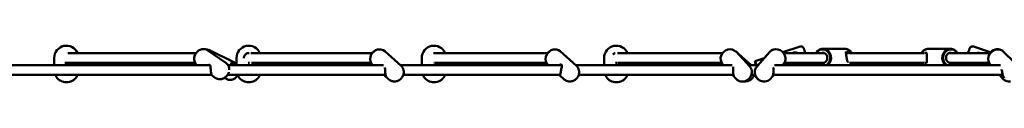
# Model space of a CAD drawing. Units: millimetres. Extents: x -378 to 12357, y 349 to 7966.
# Drawn here: x 5484 to 7096, y 4181 to 4241 of the extents above; entities that cross this region are included whole.
import ezdxf

# ---------------------------------------------------------------- set-up
doc = ezdxf.new("R2010")
doc.units = ezdxf.units.MM
doc.header["$LTSCALE"] = 20
doc.layers.add('Viditelná (ISO)', color=7, linetype='Continuous', lineweight=50)

# ---------------------------------------------------------------- blocks, each defined once
blk = doc.blocks.new('VVZ-OP3-07')
at = {"layer": 'Viditelná (ISO)'}
for p, q in [((4651.3, -2236.8), (4441.3, -2236.8)), ((4699.7, -2252.8), (4670.5, -2232.5)), ((4715.2, -2252.9), (4671.9, -2231.6)), ((4740.8, -2236.8), (4939.8, -2236.8)), ((4986.9, -2257.8), (4960.1, -2233.9)), ((5227, -2236.8), (5040.2, -2236.8)), ((5274.1, -2257.8), (5247.4, -2233.9)), ((5513.2, -2236.8), (5341.2, -2236.8)), ((5560.2, -2256.8), (5534.6, -2233.9)), ((5557.6, -2258.9), (5535.3, -2234.6)), ((5574.1, -2253.6), (5590.4, -2234.9)), ((5581.1, -2245.5), (5590.4, -2234.9)), ((5640, -2226.3), (5611.7, -2235.6)), ((5612.8, -2236.8), (5679.6, -2236.8)), ((5677.6, -2229.8), (5677.6, -2229.8)), ((5713.1, -2229.8), (5677.6, -2229.8)), ((5719.6, -2236.8), (5715.3, -2236.8)), ((5842.7, -2236.8), (5721.1, -2236.8)), ((5850.7, -2229.8), (5850.7, -2229.8)), ((5850.7, -2229.8), (5886.2, -2229.8)), ((5951.9, -2236.8), (5884.1, -2236.8)), ((5923.8, -2226.3), (5952.8, -2235.8)), ((5991.4, -2252.1), (5972.8, -2234.3)), ((4281.9, -2256.8), (4673.9, -2256.8)), ((4419, -2254.8), (4419, -2244.8)), ((4649.6, -2252.8), (4436.4, -2252.8)), ((4459, -2254.8), (4459, -2252.8)), ((4703.5, -2256.8), (4958, -2256.8)), ((4717.5, -2254.8), (4717.5, -2244.8)), ((4735.9, -2252.8), (4735.9, -2252.8)), ((4736.3, -2252.8), (4738.9, -2252.8)), ((4739.1, -2252.8), (4739.1, -2252.8)), ((4742.2, -2252.8), (4937.5, -2252.8)), ((4757.5, -2254.8), (4757.5, -2252.8)), ((4940.7, -2256.8), (4940.1, -2256.3)), ((4940.7, -2256.8), (4940.2, -2256.3)), ((4985.8, -2256.8), (5249.9, -2256.8)), ((5020.8, -2254.8), (5020.8, -2244.8)), ((5034.1, -2252.8), (5034.1, -2252.8)), ((5040.9, -2252.8), (5040.7, -2252.8)), ((5224.7, -2252.8), (5042, -2252.8)), ((5060.8, -2254.8), (5060.8, -2252.8)), ((5227.9, -2256.8), (5227.4, -2256.3)), ((5227.9, -2256.8), (5227.4, -2256.3)), ((5273, -2256.8), (5528.8, -2256.8)), ((5319.3, -2254.8), (5319.3, -2244.8)), ((5332.3, -2252.8), (5332.3, -2252.8)), ((5337.3, -2252.8), (5337.3, -2252.8)), ((5341.3, -2252.8), (5337.7, -2252.8)), ((5341.4, -2252.8), (5341.4, -2252.8)), ((5511.6, -2252.8), (5342.5, -2252.8)), ((5359.3, -2254.8), (5359.3, -2252.8)), ((5514.9, -2256.8), (5513.2, -2254.9)), ((5555.6, -2256.8), (5556.7, -2256.8)), ((5556.7, -2256.8), (5571.3, -2256.8)), ((5566.1, -2251.5), (5566.8, -2250.2)), ((5581.1, -2245.5), (5566.8, -2250.2)), ((5569.2, -2259.2), (5571.8, -2256.3)), ((5598.5, -2256.8), (5968.3, -2256.8)), ((5611.1, -2256.8), (5613, -2254.7)), ((5614.4, -2252.8), (5679.6, -2252.8)), ((5649.3, -2254.9), (5643.4, -2256.8)), ((5842.7, -2252.8), (5721.1, -2252.8)), ((5949.7, -2252.8), (5884.1, -2252.8)), ((5914.5, -2254.9), (5920.4, -2256.8)), ((5952.9, -2256.8), (5952, -2255.9)), ((4281.9, -2272.8), (4676.3, -2272.8)), ((4682.6, -2277.4), (4676, -2272.8)), ((4702.7, -2272.8), (4961.5, -2272.8)), ((4966.9, -2280.2), (4958.6, -2272.8)), ((4966.9, -2280.2), (4958.6, -2272.8)), ((4990.4, -2272.8), (5246.7, -2272.8)), ((5254.1, -2280.2), (5245.8, -2272.8)), ((5254.1, -2280.2), (5245.9, -2272.8)), ((5277.6, -2272.8), (5531.2, -2272.8)), ((5535.5, -2279.2), (5529.6, -2272.8)), ((5560.3, -2272.8), (5566.7, -2272.8)), ((5595.8, -2272.8), (5972, -2272.8)), ((5596.7, -2273.3), (5597.2, -2272.8)), ((5972, -2278.9), (5966.6, -2272.8)), ((5969.5, -2272.8), (5969.7, -2272.9)), ((5970.6, -2273.8), (5969.6, -2272.8)), ((4701.9, -2279.8), (4697.5, -2277.7)), ((5591.8, -2278.9), (5594.3, -2276)), ((5594.5, -2275.8), (5595.9, -2274.2))]:
    blk.add_line(p, q, dxfattribs=at)
for centre, start, end in [((4439, -2244.8), 23.6476, 179.9999), ((4737.5, -2244.8), 23.5809, 180), ((5040.8, -2244.8), 23.5782, 180), ((5339.3, -2244.8), 23.5849, 180), ((4439, -2264.8), 213.749, 326.251), ((4737.5, -2264.8), 213.749, 326.251), ((5040.8, -2264.8), 213.749, 326.251), ((5339.3, -2264.8), 213.749, 326.251)]:
    blk.add_arc(centre, 20, start, end, dxfattribs=at)
for centre, major_axis, ratio, start_param, end_param in [((4661.9, -2244.8), (8.6, 12.3), 0.886855, 0, 3.100966), ((4665.3, -2245.1), (6.6, 13.5), 0.779675, 5.697615, 6.738064), ((4664.7, -2244.8), (6.2, 12.6), 0.779675, 5.891651, 6.477436), ((4950.2, -2245.1), (10, 11.2), 0.885015, 0, 3.141593), ((4950.1, -2245.1), (10, 11.2), 0.885034, 0.668093, 1.617541), ((5237.4, -2245.1), (10, 11.2), 0.885015, 0, 3.141593), ((5237.3, -2245.1), (10, 11.2), 0.885034, 0.668136, 1.617541), ((5524.2, -2244.8), (11, 10.1), 0.903928, 0, 3.141593), ((5524.6, -2245.1), (10, 11.2), 0.885034, 6.14798, 6.29748), ((5601.7, -2244.8), (-11.3, 9.9), 0.908294, 5.478003, 6.325415), ((5601.7, -2244.8), (11.3, -9.9), 0.908309, 0, 3.141593), ((5677.6, -2244.8), (0, 15), 0.887353, 3.785094, 7.291445), ((5677.6, -2244.8), (0, 15), 0.887329, 0, 1.00826), ((5677.1, -2244.8), (0, 14), 0.887353, 3.682692, 7.245736), ((5677.1, -2244.8), (0, -8.5), 0.887353, 5.938484, 9.769479), ((5886.2, -2244.8), (0, 15), 0.887329, 5.274925, 8.781277), ((5886.7, -2244.8), (0, 14), 0.887329, 5.320635, 8.883678), ((5886.7, -2244.8), (0, 8.5), 0.887329, 5.938484, 9.769479), ((5962.4, -2245.1), (10.4, 10.8), 0.894211, 0, 3.141593), ((5962.1, -2244.8), (11.3, 9.9), 0.908309, 0.149921, 1.66909), ((5961.8, -2244.5), (-10.5, -9.2), 0.908309, 4.352708, 4.797621), ((4727.5, -2244.9), (2, 0), 0.009366, 6.283184, 6.283211), ((4731.1, -2244.8), (-9.24, 0), 0.866025, 1.51033, 1.51035), ((4950.1, -2245.1), (-10, -11.2), 0.885034, 5.950749, 6.325617), ((5237.3, -2245.1), (-10, -11.2), 0.885034, 5.950749, 6.32434), ((5556.7, -2264.8), (0, 8), 0.039187, 5.682438, 6.283185), ((5556.7, -2264.8), (0, -8), 0.039187, 2.540845, 3.141593), ((5570.5, -2264.8), (-4.3, 13.3), 0.000025, 0.043919, 0.925969), ((5570.5, -2264.8), (-4.3, 13.3), 0.000025, 5.3572, 6.283211), ((5571.4, -2264.5), (-4.7, 14.3), 0.000025, 5.281915, 6.283211), ((5570.5, -2264.8), (-2.64, 8.08), 0.000025, 6.141431, 6.424923), ((5677.6, -2244.8), (0, -15), 0.887329, 5.274925, 5.639684), ((5677.6, -2244.8), (0, 15), 0.887353, 2.133333, 2.498092), ((5677.1, -2244.8), (0, -14), 0.887353, 5.320635, 5.742086), ((5886.7, -2244.8), (0, 14), 0.887329, 3.682692, 4.104143), ((5886.2, -2244.8), (0, -15), 0.887329, 0.643501, 1.00826)]:
    blk.add_ellipse(centre, major_axis=major_axis, ratio=ratio, start_param=start_param, end_param=end_param, dxfattribs=at)
for points, knots in [([(4729.5, -2244.9), (4729.5, -2244.1), (4729.6, -2243.2), (4730.2, -2241.6), (4730.6, -2240.8), (4731.6, -2239.5), (4732.2, -2238.9), (4733.6, -2237.9), (4734.4, -2237.5), (4736, -2237), (4736.9, -2236.9), (4737.8, -2236.9), (4738, -2236.9), (4738.1, -2237)], [4.712389, 4.712389, 4.712389, 4.712389, 5.032397, 5.032397, 5.352403, 5.352403, 5.672405, 5.672405, 5.992403, 5.992403, 6.312396, 6.312396, 6.354957, 6.354957, 6.354957, 6.354957]), ([(5333.8, -2239.2), (5334.1, -2239), (5334.4, -2238.7), (5335.4, -2238), (5336.2, -2237.6), (5337.1, -2237.3), (5337.2, -2237.3), (5337.3, -2237.3)], [5.5182117, 5.5182117, 5.5182117, 5.5182117, 5.6724295, 5.6724295, 5.9924228, 5.9924228, 6.0249282, 6.0249282, 6.0249282, 6.0249282]), ([(5629, -2236.2), (5630, -2235.9), (5631.2, -2235.7), (5633.4, -2235.9), (5634.5, -2236.2), (5635.5, -2236.7), (5635.6, -2236.7), (5635.7, -2236.8)], [-5.2637704, -5.2637704, -5.2637704, -5.2637704, -4.9339783, -4.9339783, -4.6041861, -4.6041861, -4.5709071, -4.5709071, -4.5709071, -4.5709071]), ([(5640, -2226.3), (5640.5, -2226.2), (5641, -2226.1), (5642.1, -2226.1), (5642.6, -2226.2), (5643.6, -2226.5), (5644.1, -2226.8), (5645, -2227.4), (5645.3, -2227.8), (5645.8, -2228.5), (5645.9, -2228.7), (5646.1, -2229.1), (5646.1, -2229.2), (5646.2, -2229.4), (5646.2, -2229.4), (5646.2, -2229.5), (5646.2, -2229.5), (5646.3, -2229.5), (5646.3, -2229.5), (5646.3, -2229.5), (5646.3, -2229.5), (5646.3, -2229.5), (5646.3, -2229.5), (5646.3, -2229.5), (5646.3, -2229.5), (5646.3, -2229.5), (5646.3, -2229.5), (5646.3, -2229.6), (5646.3, -2229.6), (5646.3, -2229.7), (5646.3, -2229.8), (5646.5, -2230.3), (5646.7, -2230.8), (5647.1, -2232), (5647.3, -2232.7), (5647.8, -2234.3), (5648.1, -2235.3), (5648.5, -2236.4), (5648.6, -2236.6), (5648.6, -2236.8)], [0, 0, 0, 0, 0.162146, 0.162146, 0.321362, 0.321362, 0.480684, 0.480684, 0.640002, 0.640002, 0.71889, 0.71889, 0.758744, 0.758744, 0.77369, 0.77369, 0.776856, 0.776856, 0.778875, 0.778875, 0.780914, 0.780914, 0.78501, 0.78501, 0.793034, 0.793034, 0.815099, 0.815099, 0.881314, 0.881314, 1.080862, 1.080862, 1.404678, 1.404678, 1.723247, 1.723247, 2.041911, 2.041911, 2.102319, 2.102319, 2.102319, 2.102319]), ([(5713.1, -2229.8), (5714.5, -2229.8), (5715.9, -2230), (5718.7, -2231), (5720, -2231.7), (5722.3, -2233.5), (5723.4, -2234.6), (5724.4, -2236.2), (5724.6, -2236.5), (5724.8, -2236.8)], [4.8702105, 4.8702105, 4.8702105, 4.8702105, 5.1681589, 5.1681589, 5.4709479, 5.4709479, 5.7856158, 5.7856158, 5.8604648, 5.8604648, 5.8604648, 5.8604648]), ([(5719.6, -2251.1), (5719.3, -2251.2), (5719.1, -2251.2), (5718.3, -2251.2), (5717.9, -2251), (5717.3, -2250), (5717.1, -2249.4), (5716.8, -2247.8), (5716.7, -2246.8), (5716.4, -2244.7), (5716.2, -2243.5), (5715.9, -2241.4), (5715.7, -2240.2), (5715.4, -2238.3), (5715.3, -2237.4), (5715.2, -2236), (5715.3, -2235.4), (5715.6, -2234.7), (5716, -2234.5), (5716.5, -2234.5)], [-2.782254, -2.782254, -2.782254, -2.782254, -2.631885, -2.631885, -2.302093, -2.302093, -1.972301, -1.972301, -1.644122, -1.644122, -1.315943, -1.315943, -0.987763, -0.987763, -0.659584, -0.659584, -0.329792, -0.329792, 0, 0, 0, 0]), ([(5716.5, -2234.5), (5717, -2234.5), (5717.7, -2234.7), (5719.2, -2235.4), (5720.1, -2236), (5720.9, -2236.7), (5720.9, -2236.8), (5720.9, -2236.8)], [-5.2637704, -5.2637704, -5.2637704, -5.2637704, -4.9339783, -4.9339783, -4.6041861, -4.6041861, -4.5872361, -4.5872361, -4.5872361, -4.5872361]), ([(5850.7, -2229.8), (5849.3, -2229.8), (5847.8, -2230), (5845.1, -2231), (5843.8, -2231.7), (5841.4, -2233.5), (5840.4, -2234.6), (5839.4, -2236.2), (5839.2, -2236.5), (5839, -2236.8)], [1.5913911, 1.5913911, 1.5913911, 1.5913911, 1.8893395, 1.8893395, 2.1921285, 2.1921285, 2.5067964, 2.5067964, 2.5816454, 2.5816454, 2.5816454, 2.5816454]), ([(5839, -2236.8), (5839.2, -2236.4), (5839.5, -2235.9), (5840.7, -2234.3), (5841.8, -2233.1), (5844.4, -2231.4), (5845.7, -2230.7), (5848.3, -2230), (5849.5, -2229.8), (5850.7, -2229.8)], [3.7219926, 3.7219926, 3.7219926, 3.7219926, 3.8255657, 3.8255657, 4.1521632, 4.1521632, 4.4650533, 4.4650533, 4.7122428, 4.7122428, 4.7122428, 4.7122428]), ([(5846, -2236.3), (5846.5, -2236.3), (5846.9, -2236.5), (5847.4, -2237.4), (5847.5, -2238), (5847.6, -2239.5), (5847.6, -2240.5), (5847.6, -2242.5), (5847.6, -2243.7), (5847.6, -2245.9), (5847.6, -2247), (5847.6, -2249.1), (5847.6, -2250.1), (5847.5, -2251.5), (5847.4, -2252.2), (5846.9, -2253.1), (5846.5, -2253.3), (5845.5, -2253.3), (5844.8, -2253.1), (5844, -2252.5), (5843.8, -2252.5), (5843.7, -2252.4)], [0, 0, 0, 0, 0.329792, 0.329792, 0.659584, 0.659584, 0.987763, 0.987763, 1.315943, 1.315943, 1.644122, 1.644122, 1.972301, 1.972301, 2.302093, 2.302093, 2.631885, 2.631885, 2.961677, 2.961677, 3.021322, 3.021322, 3.021322, 3.021322]), ([(5843.7, -2237.2), (5843.8, -2237.1), (5844, -2237), (5844.8, -2236.5), (5845.5, -2236.3), (5846, -2236.3)], [4.8738369, 4.8738369, 4.8738369, 4.8738369, 4.9339783, 4.9339783, 5.2637704, 5.2637704, 5.2637704, 5.2637704]), ([(5915.2, -2236.8), (5915.3, -2236.5), (5915.4, -2236.2), (5915.8, -2234.9), (5916.1, -2234), (5916.6, -2232.4), (5916.8, -2231.7), (5917.2, -2230.6), (5917.3, -2230.2), (5917.4, -2229.8), (5917.5, -2229.7), (5917.5, -2229.6), (5917.5, -2229.6), (5917.5, -2229.5), (5917.5, -2229.5), (5917.5, -2229.5), (5917.5, -2229.5), (5917.5, -2229.5), (5917.5, -2229.5), (5917.5, -2229.5), (5917.5, -2229.5), (5917.5, -2229.5), (5917.5, -2229.5), (5917.5, -2229.5), (5917.5, -2229.5), (5917.6, -2229.4), (5917.6, -2229.4), (5917.6, -2229.3), (5917.6, -2229.3), (5917.7, -2229), (5917.8, -2228.8), (5918.2, -2228.2), (5918.5, -2227.7), (5919.3, -2227), (5919.8, -2226.7), (5920.8, -2226.3), (5921.3, -2226.2), (5922.4, -2226.1), (5922.9, -2226.1), (5923.5, -2226.3), (5923.7, -2226.3), (5923.8, -2226.3)], [2.580811, 2.580811, 2.580811, 2.580811, 2.679204, 2.679204, 2.997849, 2.997849, 3.316497, 3.316497, 3.635159, 3.635159, 3.793005, 3.793005, 3.873147, 3.873147, 3.888163, 3.888163, 3.899439, 3.899439, 3.901285, 3.901285, 3.903306, 3.903306, 3.905345, 3.905345, 3.909426, 3.909426, 3.917449, 3.917449, 3.938587, 3.938587, 4.002094, 4.002094, 4.162959, 4.162959, 4.32222, 4.32222, 4.48154, 4.48154, 4.640858, 4.640858, 4.68323, 4.68323, 4.68323, 4.68323]), ([(5930, -2236.8), (5930.4, -2236.7), (5930.8, -2236.6), (5932.1, -2236.5), (5933, -2236.6), (5933.9, -2236.8)], [-3.0806037, -3.0806037, -3.0806037, -3.0806037, -2.9616774, -2.9616774, -2.7013011, -2.7013011, -2.7013011, -2.7013011]), ([(4419.7, -2256.8), (4419.5, -2256.4), (4419.3, -2256.1), (4419.2, -2255.7), (4419.2, -2255.6), (4419.1, -2255.5), (4419.1, -2255.4), (4419, -2255.2), (4419, -2255.2), (4419, -2255), (4419, -2254.9), (4419, -2254.8)], [1.08333, 1.08333, 1.08333, 1.08333, 1.3468629, 1.3468629, 1.4468536, 1.4468536, 1.4987752, 1.4987752, 1.527959, 1.527959, 1.5564491, 1.5564491, 1.5564491, 1.5564491]), ([(4459, -2254.8), (4459, -2255), (4459, -2255.1), (4458.9, -2255.3), (4458.9, -2255.3), (4458.9, -2255.5), (4458.8, -2255.5), (4458.8, -2255.7), (4458.8, -2255.8), (4458.6, -2256.1), (4458.5, -2256.4), (4458.3, -2256.8)], [0.0026044, 0.0026044, 0.0026044, 0.0026044, 0.0460222, 0.0460222, 0.083261, 0.083261, 0.1259658, 0.1259658, 0.2177694, 0.2177694, 0.4743267, 0.4743267, 0.4743267, 0.4743267]), ([(4671.3, -2256.8), (4671.5, -2256.6), (4671.8, -2256.5), (4672.7, -2256.2), (4673.2, -2256.2), (4674.1, -2256.8), (4674.4, -2257.4), (4674.8, -2258.9), (4674.9, -2259.8), (4675, -2261.7), (4675.1, -2262.9), (4675.3, -2265.2), (4675.4, -2266.3), (4675.7, -2268.4), (4675.8, -2269.4), (4676.2, -2271), (4676.4, -2271.6), (4676.6, -2272.4), (4676.7, -2272.7), (4676.5, -2272.8), (4676.5, -2272.8), (4676.4, -2272.8)], [2.153545, 2.153545, 2.153545, 2.153545, 2.302093, 2.302093, 2.631885, 2.631885, 2.961677, 2.961677, 3.29147, 3.29147, 3.619649, 3.619649, 3.947828, 3.947828, 4.276007, 4.276007, 4.604186, 4.604186, 4.933978, 4.933978, 5.057681, 5.057681, 5.057681, 5.057681]), ([(4705.4, -2264.2), (4705.4, -2264.1), (4705.4, -2263.9), (4705.4, -2262.2), (4705.1, -2260.6), (4704.1, -2257.7), (4703.3, -2256.4), (4701.6, -2254.3), (4700.7, -2253.5), (4699.7, -2252.8)], [6.1297178, 6.1297178, 6.1297178, 6.1297178, 6.1655385, 6.1655385, 6.4921735, 6.4921735, 6.8050375, 6.8050375, 7.0521656, 7.0521656, 7.0521656, 7.0521656]), ([(4708.6, -2256.8), (4708.7, -2256.2), (4708.7, -2255.6), (4708.8, -2254.3), (4709, -2253.6), (4709.3, -2252.7), (4709.5, -2252.4), (4710.3, -2252.3), (4710.8, -2252.4), (4712, -2253), (4712.8, -2253.5), (4714.4, -2254.8), (4715.2, -2255.7), (4715.9, -2256.6), (4716, -2256.7), (4716.1, -2256.8)], [1.446775, 1.446775, 1.446775, 1.446775, 1.644122, 1.644122, 1.972301, 1.972301, 2.302093, 2.302093, 2.631885, 2.631885, 2.961677, 2.961677, 3.29147, 3.29147, 3.325727, 3.325727, 3.325727, 3.325727]), ([(4718.3, -2256.8), (4718.1, -2256.4), (4717.9, -2256.1), (4717.8, -2255.8), (4717.7, -2255.8), (4717.7, -2255.7), (4717.7, -2255.7), (4717.7, -2255.6), (4717.6, -2255.6), (4717.6, -2255.5), (4717.6, -2255.5), (4717.6, -2255.4), (4717.6, -2255.3), (4717.5, -2255.2), (4717.5, -2255.1), (4717.5, -2255), (4717.5, -2254.9), (4717.5, -2254.8)], [1.0521846, 1.0521846, 1.0521846, 1.0521846, 1.3422094, 1.3422094, 1.4398634, 1.4398634, 1.4879215, 1.4879215, 1.4998584, 1.4998584, 1.5161349, 1.5161349, 1.5303794, 1.5303794, 1.5526574, 1.5526574, 1.5787415, 1.5787415, 1.5787415, 1.5787415]), ([(4757.5, -2254.8), (4757.5, -2254.9), (4757.5, -2255), (4757.5, -2255.2), (4757.4, -2255.3), (4757.4, -2255.4), (4757.4, -2255.4), (4757.4, -2255.5), (4757.3, -2255.5), (4757.3, -2255.6), (4757.3, -2255.6), (4757.3, -2255.7), (4757.3, -2255.7), (4757.3, -2255.7), (4757.2, -2255.8), (4757.1, -2256), (4757, -2256.2), (4756.8, -2256.5), (4756.8, -2256.7), (4756.7, -2256.8)], [0.000917, 0.000917, 0.000917, 0.000917, 0.0297395, 0.0297395, 0.0569694, 0.0569694, 0.072821, 0.072821, 0.0895559, 0.0895559, 0.1050398, 0.1050398, 0.1322039, 0.1322039, 0.2055448, 0.2055448, 0.4265303, 0.4265303, 0.5248237, 0.5248237, 0.5248237, 0.5248237]), ([(5021.4, -2256.6), (5021.3, -2256.3), (5021.2, -2256), (5021.1, -2255.8), (5021, -2255.8), (5021, -2255.8), (5021, -2255.8), (5021, -2255.8), (5021, -2255.7), (5021, -2255.7), (5021, -2255.7), (5021, -2255.7), (5021, -2255.7), (5021, -2255.7), (5021, -2255.7), (5021, -2255.7), (5021, -2255.7), (5021, -2255.6), (5020.9, -2255.6), (5020.9, -2255.5), (5020.9, -2255.5), (5020.8, -2255.2), (5020.8, -2255), (5020.8, -2254.8), (5020.8, -2254.8), (5020.8, -2254.8)], [1.1047873, 1.1047873, 1.1047873, 1.1047873, 1.3411056, 1.3411056, 1.4365663, 1.4365663, 1.4797308, 1.4797308, 1.4999172, 1.4999172, 1.5066993, 1.5066993, 1.5092138, 1.5092138, 1.5117464, 1.5117464, 1.5168737, 1.5168737, 1.5269178, 1.5269178, 1.5450879, 1.5450879, 1.6000353, 1.6000353, 1.6052886, 1.6052886, 1.6052886, 1.6052886]), ([(5021.6, -2256.8), (5021.4, -2256.4), (5021.2, -2256.1), (5021.1, -2255.9), (5021.1, -2255.8), (5021, -2255.8), (5021, -2255.8), (5021, -2255.8), (5021, -2255.8), (5021, -2255.8)], [1.0446235, 1.0446235, 1.0446235, 1.0446235, 1.3407445, 1.3407445, 1.4375132, 1.4375132, 1.4809312, 1.4809312, 1.486843, 1.486843, 1.486843, 1.486843]), ([(5060.8, -2254.8), (5060.8, -2255), (5060.7, -2255.2), (5060.7, -2255.5), (5060.6, -2255.5), (5060.6, -2255.6), (5060.6, -2255.6), (5060.6, -2255.7), (5060.6, -2255.7), (5060.6, -2255.7), (5060.6, -2255.7), (5060.6, -2255.7), (5060.5, -2255.7), (5060.5, -2255.7), (5060.5, -2255.7), (5060.5, -2255.7), (5060.5, -2255.7), (5060.5, -2255.7), (5060.5, -2255.7), (5060.5, -2255.7), (5060.5, -2255.8), (5060.5, -2255.8), (5060.5, -2255.8), (5060.4, -2255.9), (5060.4, -2256.1), (5060.2, -2256.4), (5060.1, -2256.6), (5060, -2256.8)], [0.0005694, 0.0005694, 0.0005694, 0.0005694, 0.0626276, 0.0626276, 0.0781129, 0.0781129, 0.0888389, 0.0888389, 0.0916923, 0.0916923, 0.0939046, 0.0939046, 0.0974326, 0.0974326, 0.1013, 0.1013, 0.1079275, 0.1079275, 0.1155428, 0.1155428, 0.1383823, 0.1383823, 0.206912, 0.206912, 0.4136913, 0.4136913, 0.558391, 0.558391, 0.558391, 0.558391]), ([(5245.2, -2256.8), (5245.4, -2256.7), (5245.5, -2256.6), (5246.3, -2256), (5247.1, -2255.7), (5248.5, -2255.5), (5249.1, -2255.7), (5249.8, -2256.4), (5250, -2256.9), (5250.1, -2258.4), (5250, -2259.3), (5249.7, -2261.1), (5249.4, -2262.2), (5248.9, -2264.4), (5248.7, -2265.6), (5248.3, -2267.6), (5248.2, -2268.7), (5248, -2270.4), (5247.9, -2271.1), (5247.7, -2272.1), (5247.6, -2272.4), (5247.3, -2272.6), (5247.1, -2272.6), (5246.9, -2272.4)], [1.899528, 1.899528, 1.899528, 1.899528, 1.972301, 1.972301, 2.302093, 2.302093, 2.631885, 2.631885, 2.961677, 2.961677, 3.29147, 3.29147, 3.619649, 3.619649, 3.947828, 3.947828, 4.276007, 4.276007, 4.604186, 4.604186, 4.933978, 4.933978, 5.163121, 5.163121, 5.163121, 5.163121]), ([(5320.1, -2256.8), (5319.9, -2256.4), (5319.7, -2256.1), (5319.6, -2255.8), (5319.6, -2255.7), (5319.5, -2255.6), (5319.5, -2255.6), (5319.4, -2255.5), (5319.4, -2255.4), (5319.4, -2255.3), (5319.4, -2255.3), (5319.3, -2255.1), (5319.3, -2255), (5319.3, -2254.9), (5319.3, -2254.9), (5319.3, -2254.8)], [1.0565822, 1.0565822, 1.0565822, 1.0565822, 1.3430007, 1.3430007, 1.4410987, 1.4410987, 1.490773, 1.490773, 1.5135721, 1.5135721, 1.5316571, 1.5316571, 1.5554652, 1.5554652, 1.5719584, 1.5719584, 1.5719584, 1.5719584]), ([(5359.3, -2254.8), (5359.3, -2254.9), (5359.3, -2255), (5359.3, -2255.2), (5359.3, -2255.2), (5359.2, -2255.3), (5359.2, -2255.4), (5359.2, -2255.5), (5359.2, -2255.5), (5359.2, -2255.6), (5359.1, -2255.6), (5359.1, -2255.6), (5359.1, -2255.7), (5359.1, -2255.8), (5359, -2255.8), (5358.9, -2256.1), (5358.7, -2256.4), (5358.5, -2256.8)], [0.0011256, 0.0011256, 0.0011256, 0.0011256, 0.0283658, 0.0283658, 0.0529847, 0.0529847, 0.0678203, 0.0678203, 0.0874203, 0.0874203, 0.1074203, 0.1074203, 0.143022, 0.143022, 0.2476225, 0.2476225, 0.5139838, 0.5139838, 0.5139838, 0.5139838]), ([(5557.3, -2256.8), (5557.3, -2256.6), (5557.2, -2256.3), (5557, -2255.3), (5556.8, -2254.7), (5556.6, -2254), (5556.5, -2253.7), (5556.6, -2253.7), (5556.9, -2253.9), (5557.2, -2254.2)], [-1.07896, -1.07896, -1.07896, -1.07896, -0.987763, -0.987763, -0.659584, -0.659584, -0.329792, -0.329792, 0, 0, 0, 0]), ([(5557.2, -2254.2), (5557.6, -2254.6), (5558.2, -2255.1), (5559.2, -2256.1), (5559.5, -2256.4), (5559.8, -2256.8)], [-5.2637704, -5.2637704, -5.2637704, -5.2637704, -4.9339783, -4.9339783, -4.776648, -4.776648, -4.776648, -4.776648]), ([(5573.8, -2254), (5573.5, -2254.4), (5573, -2254.9), (5572.2, -2255.8), (5572, -2256), (5571.8, -2256.3)], [-5.2637704, -5.2637704, -5.2637704, -5.2637704, -4.9339783, -4.9339783, -4.8276352, -4.8276352, -4.8276352, -4.8276352]), ([(5573.8, -2254), (5574, -2253.7), (5574.1, -2253.5), (5574.2, -2253.5), (5574.1, -2253.7), (5573.8, -2254)], [-0.6387463, -0.6387463, -0.6387463, -0.6387463, -0.3297921, -0.3297921, 0, 0, 0, 0]), ([(5651.9, -2252.8), (5651.7, -2253.2), (5651.4, -2253.6), (5650.6, -2254.2), (5650.2, -2254.5), (5649.5, -2254.8), (5649.4, -2254.8), (5649.3, -2254.9)], [4.3395429, 4.3395429, 4.3395429, 4.3395429, 4.4815397, 4.4815397, 4.6408578, 4.6408578, 4.6832298, 4.6832298, 4.6832298, 4.6832298]), ([(5724.8, -2252.8), (5724.6, -2253.2), (5724.3, -2253.6), (5723.3, -2255.1), (5722.4, -2256), (5721.4, -2256.8)], [7.0215488, 7.0215488, 7.0215488, 7.0215488, 7.1251234, 7.1251234, 7.3880001, 7.3880001, 7.3880001, 7.3880001]), ([(5839, -2252.8), (5839.2, -2253.2), (5839.5, -2253.6), (5840.5, -2255.1), (5841.4, -2256), (5842.4, -2256.8)], [3.7427294, 3.7427294, 3.7427294, 3.7427294, 3.846304, 3.846304, 4.1091807, 4.1091807, 4.1091807, 4.1091807]), ([(5842.4, -2256.8), (5841.3, -2255.9), (5840.4, -2254.9), (5839.4, -2253.4), (5839.2, -2253.1), (5839, -2252.8)], [2.1944485, 2.1944485, 2.1944485, 2.1944485, 2.486045, 2.486045, 2.5609002, 2.5609002, 2.5609002, 2.5609002]), ([(5914.5, -2254.9), (5914, -2254.7), (5913.5, -2254.4), (5912.7, -2253.8), (5912.3, -2253.4), (5911.9, -2252.9), (5911.9, -2252.9), (5911.8, -2252.8)], [0, 0, 0, 0, 0.1621458, 0.1621458, 0.3213625, 0.3213625, 0.3436062, 0.3436062, 0.3436062, 0.3436062]), ([(5935.5, -2252.8), (5934.6, -2253.2), (5933.6, -2253.5), (5931.5, -2253.6), (5930.3, -2253.5), (5929.3, -2253.1)], [-0.6292334, -0.6292334, -0.6292334, -0.6292334, -0.3297921, -0.3297921, 0, 0, 0, 0]), ([(5930.1, -2252.8), (5931, -2253), (5931.9, -2253.1), (5933.2, -2252.9), (5933.6, -2252.9), (5934, -2252.8)], [0.0694158, 0.0694158, 0.0694158, 0.0694158, 0.3297921, 0.3297921, 0.4487185, 0.4487185, 0.4487185, 0.4487185]), ([(4422.3, -2275.9), (4422.2, -2275.7), (4422.1, -2275.5), (4422.1, -2275.2), (4422, -2275.1), (4422, -2275), (4422, -2274.9), (4422, -2274.8), (4422, -2274.8), (4422, -2274.8), (4422, -2274.8), (4422, -2274.8), (4422, -2274.8), (4422, -2274.8), (4422, -2274.8), (4422, -2274.8), (4422, -2274.8), (4422, -2274.8), (4422, -2274.8), (4422, -2274.8), (4422, -2274.8), (4422, -2274.8), (4422, -2274.8), (4422, -2274.7), (4422, -2274.7), (4422, -2274.4), (4422, -2274), (4422, -2273.3), (4422, -2273), (4422, -2272.8)], [0, 0, 0, 0, 0.0648585, 0.0648585, 0.0963931, 0.0963931, 0.1122656, 0.1122656, 0.1141851, 0.1141851, 0.1149886, 0.1149886, 0.1157944, 0.1157944, 0.1174292, 0.1174292, 0.1206605, 0.1206605, 0.1253259, 0.1253259, 0.1393128, 0.1393128, 0.1812751, 0.1812751, 0.3073907, 0.3073907, 0.633534, 0.633534, 0.7550897, 0.7550897, 0.7550897, 0.7550897]), ([(4422, -2274.8), (4422, -2274.8), (4422, -2274.8), (4422, -2274.8), (4422, -2274.8), (4422, -2274.7), (4422, -2274.7), (4422, -2274.4), (4422, -2274), (4422, -2273.3), (4422, -2273), (4422, -2272.8)], [0.3265155, 0.3265155, 0.3265155, 0.3265155, 0.3348112, 0.3348112, 0.3765957, 0.3765957, 0.5021609, 0.5021609, 0.8228616, 0.8228616, 0.9505637, 0.9505637, 0.9505637, 0.9505637]), ([(4455.9, -2272.8), (4455.9, -2273), (4455.9, -2273.1), (4455.9, -2273.8), (4455.9, -2274.3), (4455.9, -2274.6), (4455.9, -2274.7), (4455.9, -2274.8), (4455.9, -2274.8), (4455.9, -2274.8), (4455.9, -2274.8), (4455.9, -2274.8), (4455.9, -2274.8), (4455.9, -2274.8), (4455.9, -2274.8), (4455.9, -2274.8), (4455.9, -2274.8), (4455.9, -2274.8), (4455.9, -2274.8), (4455.9, -2274.8), (4455.9, -2274.8), (4455.9, -2274.8), (4455.9, -2274.8), (4455.9, -2274.9), (4455.9, -2274.9), (4455.9, -2275), (4455.9, -2275), (4455.9, -2275.2), (4455.9, -2275.4), (4455.7, -2275.7), (4455.7, -2275.8), (4455.6, -2275.9)], [0.8762259, 0.8762259, 0.8762259, 0.8762259, 0.9613809, 0.9613809, 1.2800292, 1.2800292, 1.4113327, 1.4113327, 1.4705369, 1.4705369, 1.4970316, 1.4970316, 1.5069667, 1.5069667, 1.510693, 1.510693, 1.5147161, 1.5147161, 1.515723, 1.515723, 1.5167347, 1.5167347, 1.5187799, 1.5187799, 1.5268697, 1.5268697, 1.5428854, 1.5428854, 1.5912409, 1.5912409, 1.6317256, 1.6317256, 1.6317256, 1.6317256]), ([(4682.6, -2277.4), (4683.8, -2278.2), (4685.1, -2278.9), (4687.9, -2279.6), (4689.4, -2279.8), (4692.3, -2279.6), (4693.8, -2279.3), (4696.7, -2278.2), (4698.1, -2277.4), (4700.6, -2275.4), (4701.7, -2274.2), (4703.5, -2271.6), (4704.3, -2270.1), (4704.8, -2268.3), (4704.8, -2268.1), (4704.9, -2268)], [3.910573, 3.910573, 3.910573, 3.910573, 4.208414, 4.208414, 4.511121, 4.511121, 4.825766, 4.825766, 5.153447, 5.153447, 5.48998, 5.48998, 5.829372, 5.829372, 5.869203, 5.869203, 5.869203, 5.869203]), ([(4719.6, -2272.8), (4719, -2273.9), (4718.3, -2275), (4716.3, -2277.2), (4715.1, -2278.2), (4712.3, -2279.8), (4710.9, -2280.4), (4707.9, -2281), (4706.5, -2281.1), (4704, -2280.7), (4702.9, -2280.3), (4701.9, -2279.8)], [3.728263, 3.728263, 3.728263, 3.728263, 4.00632, 4.00632, 4.358606, 4.358606, 4.696411, 4.696411, 5.004586, 5.004586, 5.238631, 5.238631, 5.238631, 5.238631]), ([(4720.9, -2275.9), (4720.7, -2275.7), (4720.7, -2275.5), (4720.6, -2275.2), (4720.5, -2275.1), (4720.5, -2275), (4720.5, -2274.9), (4720.5, -2274.8), (4720.5, -2274.8), (4720.5, -2274.8), (4720.5, -2274.8), (4720.5, -2274.8), (4720.5, -2274.8), (4720.5, -2274.8), (4720.5, -2274.8), (4720.5, -2274.8), (4720.5, -2274.8), (4720.5, -2274.8), (4720.5, -2274.8), (4720.5, -2274.8), (4720.5, -2274.8), (4720.5, -2274.8), (4720.5, -2274.8), (4720.5, -2274.7), (4720.5, -2274.7), (4720.5, -2274.4), (4720.5, -2274), (4720.5, -2273.3), (4720.5, -2273), (4720.5, -2272.8)], [0, 0, 0, 0, 0.0648585, 0.0648585, 0.0963931, 0.0963931, 0.1122656, 0.1122656, 0.1141851, 0.1141851, 0.1149886, 0.1149886, 0.1157944, 0.1157944, 0.1174292, 0.1174292, 0.1206605, 0.1206605, 0.1253259, 0.1253259, 0.1393128, 0.1393128, 0.1812751, 0.1812751, 0.3073907, 0.3073907, 0.633534, 0.633534, 0.7550897, 0.7550897, 0.7550897, 0.7550897]), ([(4720.5, -2274.8), (4720.5, -2274.8), (4720.5, -2274.8), (4720.5, -2274.8), (4720.5, -2274.8), (4720.5, -2274.7), (4720.5, -2274.7), (4720.5, -2274.4), (4720.5, -2274), (4720.5, -2273.3), (4720.5, -2273), (4720.5, -2272.8)], [0.3265155, 0.3265155, 0.3265155, 0.3265155, 0.3348112, 0.3348112, 0.3765957, 0.3765957, 0.5021609, 0.5021609, 0.8228616, 0.8228616, 0.9505637, 0.9505637, 0.9505637, 0.9505637]), ([(4754.5, -2272.8), (4754.5, -2272.9), (4754.5, -2273), (4754.5, -2273.7), (4754.5, -2274.1), (4754.5, -2274.6), (4754.5, -2274.7), (4754.5, -2274.7), (4754.5, -2274.8), (4754.5, -2274.8), (4754.5, -2274.8), (4754.5, -2274.8), (4754.5, -2274.8), (4754.5, -2274.8), (4754.5, -2274.8), (4754.5, -2274.8), (4754.5, -2274.8), (4754.5, -2274.8), (4754.5, -2274.8), (4754.5, -2274.8), (4754.5, -2274.8), (4754.5, -2274.8), (4754.5, -2274.8), (4754.5, -2274.9), (4754.5, -2274.9), (4754.5, -2275), (4754.4, -2275), (4754.4, -2275.2), (4754.4, -2275.4), (4754.3, -2275.7), (4754.2, -2275.8), (4754.1, -2275.9)], [0.9138405, 0.9138405, 0.9138405, 0.9138405, 0.9613805, 0.9613805, 1.2800274, 1.2800274, 1.4317785, 1.4317785, 1.5005233, 1.5005233, 1.531273, 1.531273, 1.5428031, 1.5428031, 1.5514653, 1.5514653, 1.5524678, 1.5524678, 1.5534749, 1.5534749, 1.5544867, 1.5544867, 1.5565302, 1.5565302, 1.5646172, 1.5646172, 1.5806328, 1.5806328, 1.6289883, 1.6289883, 1.6694415, 1.6694415, 1.6694415, 1.6694415]), ([(4961.8, -2275.6), (4961.4, -2275.2), (4960.8, -2274.7), (4959.8, -2273.7), (4959.4, -2273.2), (4959, -2272.8)], [0, 0, 0, 0, 0.3297921, 0.3297921, 0.5167485, 0.5167485, 0.5167485, 0.5167485]), ([(4960, -2260.4), (4960.2, -2260.7), (4960.4, -2261.1), (4960.7, -2262.4), (4960.7, -2263.4), (4960.8, -2265.4), (4960.9, -2266.5), (4961, -2268.8), (4961.1, -2270), (4961.3, -2272), (4961.5, -2273), (4961.9, -2274.5), (4962.1, -2275.1), (4962.4, -2275.8), (4962.5, -2276.1), (4962.4, -2276.1), (4962.1, -2275.9), (4961.8, -2275.6)], [2.745206, 2.745206, 2.745206, 2.745206, 2.961677, 2.961677, 3.29147, 3.29147, 3.619649, 3.619649, 3.947828, 3.947828, 4.276007, 4.276007, 4.604186, 4.604186, 4.933978, 4.933978, 5.26377, 5.26377, 5.26377, 5.26377]), ([(4966.9, -2280.2), (4968, -2281.1), (4969.2, -2281.9), (4971.9, -2283), (4973.3, -2283.3), (4976.3, -2283.6), (4977.8, -2283.4), (4980.8, -2282.7), (4982.3, -2282.1), (4985, -2280.4), (4986.2, -2279.3), (4988.4, -2276.9), (4989.3, -2275.5), (4990.6, -2272.5), (4991, -2271), (4991.4, -2267.8), (4991.3, -2266.2), (4990.6, -2263.2), (4990, -2261.8), (4988.6, -2259.5), (4987.8, -2258.6), (4986.9, -2257.8)], [3.790539, 3.790539, 3.790539, 3.790539, 4.087984, 4.087984, 4.390387, 4.390387, 4.704949, 4.704949, 5.03277, 5.03277, 5.369567, 5.369567, 5.709258, 5.709258, 6.045698, 6.045698, 6.372478, 6.372478, 6.685242, 6.685242, 6.932132, 6.932132, 6.932132, 6.932132]), ([(5024.1, -2275.9), (5024, -2275.7), (5023.9, -2275.5), (5023.8, -2275.2), (5023.8, -2275.1), (5023.8, -2275), (5023.8, -2274.9), (5023.8, -2274.8), (5023.8, -2274.8), (5023.8, -2274.8), (5023.8, -2274.8), (5023.8, -2274.8), (5023.8, -2274.8), (5023.8, -2274.8), (5023.8, -2274.8), (5023.8, -2274.8), (5023.8, -2274.8), (5023.8, -2274.8), (5023.8, -2274.8), (5023.8, -2274.8), (5023.8, -2274.8), (5023.8, -2274.8), (5023.8, -2274.8), (5023.8, -2274.7), (5023.8, -2274.7), (5023.8, -2274.4), (5023.8, -2274), (5023.8, -2273.3), (5023.8, -2273), (5023.8, -2272.8)], [0, 0, 0, 0, 0.0648585, 0.0648585, 0.0963931, 0.0963931, 0.1122656, 0.1122656, 0.1141851, 0.1141851, 0.1149886, 0.1149886, 0.1157944, 0.1157944, 0.1174292, 0.1174292, 0.1206605, 0.1206605, 0.1253259, 0.1253259, 0.1393128, 0.1393128, 0.1812751, 0.1812751, 0.3073907, 0.3073907, 0.633534, 0.633534, 0.7550897, 0.7550897, 0.7550897, 0.7550897]), ([(5023.8, -2274.8), (5023.8, -2274.8), (5023.8, -2274.8), (5023.8, -2274.8), (5023.8, -2274.8), (5023.8, -2274.7), (5023.8, -2274.7), (5023.8, -2274.4), (5023.8, -2274), (5023.8, -2273.3), (5023.8, -2273), (5023.8, -2272.8)], [0.3265155, 0.3265155, 0.3265155, 0.3265155, 0.3348112, 0.3348112, 0.3765957, 0.3765957, 0.5021609, 0.5021609, 0.8228616, 0.8228616, 0.9505637, 0.9505637, 0.9505637, 0.9505637]), ([(5057.7, -2272.8), (5057.7, -2272.9), (5057.7, -2272.9), (5057.7, -2273.6), (5057.7, -2274.1), (5057.7, -2274.5), (5057.7, -2274.6), (5057.7, -2274.7), (5057.7, -2274.8), (5057.7, -2274.8), (5057.7, -2274.8), (5057.7, -2274.8), (5057.7, -2274.8), (5057.7, -2274.8), (5057.7, -2274.8), (5057.7, -2274.8), (5057.7, -2274.8), (5057.7, -2274.8), (5057.7, -2274.8), (5057.7, -2274.8), (5057.7, -2274.8), (5057.7, -2274.9), (5057.7, -2274.9), (5057.7, -2275), (5057.7, -2275), (5057.7, -2275.2), (5057.7, -2275.4), (5057.5, -2275.7), (5057.5, -2275.8), (5057.4, -2275.9)], [0.9230179, 0.9230179, 0.9230179, 0.9230179, 0.9613804, 0.9613804, 1.280027, 1.280027, 1.4367361, 1.4367361, 1.5078164, 1.5078164, 1.5396113, 1.5396113, 1.5515332, 1.5515332, 1.5604875, 1.5604875, 1.5625134, 1.5625134, 1.563525, 1.563525, 1.5655751, 1.5655751, 1.5736738, 1.5736738, 1.5896895, 1.5896895, 1.638045, 1.638045, 1.6786187, 1.6786187, 1.6786187, 1.6786187]), ([(5254.1, -2280.2), (5255.2, -2281.1), (5256.4, -2281.9), (5259.1, -2283), (5260.5, -2283.3), (5263.5, -2283.6), (5265, -2283.4), (5268, -2282.7), (5269.5, -2282.1), (5272.2, -2280.4), (5273.4, -2279.3), (5275.6, -2276.9), (5276.5, -2275.5), (5277.8, -2272.5), (5278.2, -2271), (5278.6, -2267.8), (5278.5, -2266.2), (5277.8, -2263.2), (5277.2, -2261.8), (5275.8, -2259.5), (5275, -2258.6), (5274.1, -2257.8)], [4.1022, 4.1022, 4.1022, 4.1022, 4.399645, 4.399645, 4.702048, 4.702048, 5.01661, 5.01661, 5.344431, 5.344431, 5.681228, 5.681228, 6.020919, 6.020919, 6.357358, 6.357358, 6.684139, 6.684139, 6.996902, 6.996902, 7.243793, 7.243793, 7.243793, 7.243793]), ([(5322.7, -2275.9), (5322.6, -2275.7), (5322.5, -2275.5), (5322.4, -2275.2), (5322.4, -2275.1), (5322.4, -2275), (5322.4, -2274.9), (5322.3, -2274.8), (5322.3, -2274.8), (5322.3, -2274.8), (5322.3, -2274.8), (5322.3, -2274.8), (5322.3, -2274.8), (5322.3, -2274.8), (5322.3, -2274.8), (5322.3, -2274.8), (5322.3, -2274.8), (5322.3, -2274.8), (5322.3, -2274.8), (5322.3, -2274.8), (5322.3, -2274.8), (5322.3, -2274.8), (5322.3, -2274.8), (5322.3, -2274.7), (5322.3, -2274.7), (5322.3, -2274.4), (5322.3, -2274), (5322.3, -2273.3), (5322.3, -2273), (5322.3, -2272.8)], [0, 0, 0, 0, 0.0648585, 0.0648585, 0.0963931, 0.0963931, 0.1122656, 0.1122656, 0.1141851, 0.1141851, 0.1149886, 0.1149886, 0.1157944, 0.1157944, 0.1174292, 0.1174292, 0.1206605, 0.1206605, 0.1253259, 0.1253259, 0.1393128, 0.1393128, 0.1812751, 0.1812751, 0.3073907, 0.3073907, 0.633534, 0.633534, 0.7550897, 0.7550897, 0.7550897, 0.7550897]), ([(5322.3, -2274.8), (5322.3, -2274.8), (5322.3, -2274.8), (5322.3, -2274.8), (5322.3, -2274.8), (5322.3, -2274.7), (5322.3, -2274.7), (5322.3, -2274.4), (5322.3, -2274), (5322.3, -2273.3), (5322.3, -2273), (5322.3, -2272.8)], [0.3265155, 0.3265155, 0.3265155, 0.3265155, 0.3348112, 0.3348112, 0.3765957, 0.3765957, 0.5021609, 0.5021609, 0.8228616, 0.8228616, 0.9505637, 0.9505637, 0.9505637, 0.9505637]), ([(5356.3, -2272.8), (5356.3, -2272.9), (5356.3, -2273), (5356.3, -2273.7), (5356.3, -2274.1), (5356.3, -2274.6), (5356.3, -2274.7), (5356.3, -2274.7), (5356.3, -2274.8), (5356.3, -2274.8), (5356.3, -2274.8), (5356.3, -2274.8), (5356.3, -2274.8), (5356.3, -2274.8), (5356.3, -2274.8), (5356.3, -2274.8), (5356.3, -2274.8), (5356.3, -2274.8), (5356.3, -2274.8), (5356.3, -2274.8), (5356.3, -2274.8), (5356.3, -2274.8), (5356.3, -2274.8), (5356.3, -2274.9), (5356.3, -2274.9), (5356.3, -2275), (5356.3, -2275), (5356.2, -2275.2), (5356.2, -2275.4), (5356.1, -2275.7), (5356, -2275.8), (5355.9, -2275.9)], [0.9085163, 0.9085163, 0.9085163, 0.9085163, 0.9613806, 0.9613806, 1.2800276, 1.2800276, 1.4288965, 1.4288965, 1.4962878, 1.4962878, 1.5264324, 1.5264324, 1.5377357, 1.5377357, 1.5462289, 1.5462289, 1.5472316, 1.5472316, 1.5482394, 1.5482394, 1.5492511, 1.5492511, 1.5512904, 1.5512904, 1.5593702, 1.5593702, 1.5753857, 1.5753857, 1.6237413, 1.6237413, 1.6641093, 1.6641093, 1.6641093, 1.6641093]), ([(5530.4, -2259.4), (5530.5, -2259.8), (5530.7, -2260.2), (5530.8, -2261.6), (5530.8, -2262.5), (5530.7, -2264.5), (5530.7, -2265.6), (5530.6, -2267.9), (5530.7, -2269.1), (5530.9, -2271.1), (5531, -2272.1), (5531.4, -2273.7), (5531.6, -2274.3), (5531.9, -2275.1), (5532, -2275.4), (5532, -2275.4), (5531.8, -2275.2), (5531.2, -2274.6), (5530.7, -2274), (5530, -2273.2), (5529.8, -2273), (5529.7, -2272.8)], [-5.162315, -5.162315, -5.162315, -5.162315, -4.933978, -4.933978, -4.604186, -4.604186, -4.276007, -4.276007, -3.947828, -3.947828, -3.619649, -3.619649, -3.29147, -3.29147, -2.961677, -2.961677, -2.631885, -2.631885, -2.302093, -2.302093, -2.221684, -2.221684, -2.221684, -2.221684]), ([(5535.5, -2279.2), (5536.5, -2280.3), (5537.6, -2281.2), (5540.2, -2282.6), (5541.6, -2283.1), (5544.6, -2283.6), (5546.1, -2283.6), (5549.2, -2283.2), (5550.7, -2282.7), (5553.6, -2281.3), (5555, -2280.4), (5557.3, -2278.1), (5558.3, -2276.9), (5559.9, -2274), (5560.5, -2272.5), (5561.1, -2269.4), (5561.2, -2267.8), (5560.8, -2264.7), (5560.3, -2263.2), (5559.1, -2260.8), (5558.4, -2259.8), (5557.6, -2258.9)], [0.606754, 0.606754, 0.606754, 0.606754, 0.908215, 0.908215, 1.213704, 1.213704, 1.529122, 1.529122, 1.855529, 1.855529, 2.189605, 2.189605, 2.526192, 2.526192, 2.859832, 2.859832, 3.185179, 3.185179, 3.499003, 3.499003, 3.748347, 3.748347, 3.748347, 3.748347]), ([(5564.8, -2272.8), (5564.7, -2273.3), (5564.5, -2273.8), (5563.5, -2275.7), (5562.6, -2277.1), (5560.5, -2279.5), (5559.2, -2280.5), (5556.4, -2282.2), (5554.9, -2282.8), (5551.7, -2283.5), (5550.2, -2283.6), (5548.4, -2283.4), (5548.2, -2283.4), (5548, -2283.3)], [6.746554, 6.746554, 6.746554, 6.746554, 6.856704, 6.856704, 7.193499, 7.193499, 7.533187, 7.533187, 7.869624, 7.869624, 8.196403, 8.196403, 8.235017, 8.235017, 8.235017, 8.235017]), ([(5569.2, -2259.2), (5568.2, -2260.3), (5567.5, -2261.5), (5566.4, -2264.3), (5566, -2265.8), (5565.8, -2268.8), (5566, -2270.3), (5566.8, -2273.3), (5567.4, -2274.8), (5569.1, -2277.5), (5570.2, -2278.7), (5572.6, -2280.8), (5574, -2281.7), (5577, -2283), (5578.6, -2283.4), (5581.8, -2283.6), (5583.4, -2283.5), (5586.4, -2282.7), (5587.8, -2282.1), (5590.1, -2280.6), (5591, -2279.8), (5591.8, -2278.9)], [5.770728, 5.770728, 5.770728, 5.770728, 6.0731, 6.0731, 6.379291, 6.379291, 6.694909, 6.694909, 7.020996, 7.020996, 7.354439, 7.354439, 7.690298, 7.690298, 8.023294, 8.023294, 8.348329, 8.348329, 8.662407, 8.662407, 8.91232, 8.91232, 8.91232, 8.91232]), ([(5581.4, -2283.5), (5580.8, -2283.5), (5580.2, -2283.5), (5578.1, -2283.2), (5576.6, -2282.8), (5573.7, -2281.5), (5572.3, -2280.6), (5569.9, -2278.4), (5568.8, -2277.2), (5567.4, -2274.8), (5567, -2273.8), (5566.6, -2272.8)], [4.667058, 4.667058, 4.667058, 4.667058, 4.787407, 4.787407, 5.113496, 5.113496, 5.446941, 5.446941, 5.782802, 5.782802, 6.008055, 6.008055, 6.008055, 6.008055]), ([(5594.3, -2276), (5594.4, -2275.9), (5594.6, -2275.7), (5594.9, -2275.1), (5595.2, -2274.5), (5595.7, -2273), (5596, -2272), (5596.3, -2270), (5596.4, -2268.9), (5596.5, -2266.6), (5596.5, -2265.4), (5596.5, -2263.4), (5596.6, -2262.5), (5596.7, -2261.2), (5596.8, -2260.7), (5597, -2260.4)], [3.06802, 3.06802, 3.06802, 3.06802, 3.29147, 3.29147, 3.619649, 3.619649, 3.947828, 3.947828, 4.276007, 4.276007, 4.604186, 4.604186, 4.933978, 4.933978, 5.148519, 5.148519, 5.148519, 5.148519]), ([(5597.1, -2272.8), (5596.8, -2273.2), (5596.4, -2273.6), (5595.5, -2274.7), (5595, -2275.2), (5594.7, -2275.5), (5594.7, -2275.5), (5594.7, -2275.5)], [2.1198827, 2.1198827, 2.1198827, 2.1198827, 2.3020931, 2.3020931, 2.6318852, 2.6318852, 2.6331531, 2.6331531, 2.6331531, 2.6331531]), ([(5973.6, -2276.3), (5973.3, -2276.1), (5973.1, -2275.9), (5972.1, -2275.1), (5971.3, -2274.4), (5970.3, -2273.4), (5970, -2273.1), (5969.7, -2272.8)], [0.2130719, 0.2130719, 0.2130719, 0.2130719, 0.3297921, 0.3297921, 0.6595843, 0.6595843, 0.7880224, 0.7880224, 0.7880224, 0.7880224]), ([(5970, -2263.8), (5970, -2264), (5970.1, -2264.1), (5970.3, -2265.1), (5970.5, -2266.1), (5970.9, -2268.1), (5971.1, -2269.3), (5971.6, -2271.5), (5971.9, -2272.6), (5972.6, -2274.5), (5973, -2275.4), (5973.8, -2276.7), (5974.2, -2277.2), (5974.4, -2277.4), (5974.4, -2277.5), (5974.5, -2277.5)], [2.892752, 2.892752, 2.892752, 2.892752, 2.961677, 2.961677, 3.29147, 3.29147, 3.619649, 3.619649, 3.947828, 3.947828, 4.276007, 4.276007, 4.604186, 4.604186, 4.61241, 4.61241, 4.61241, 4.61241]), ([(4975.7, -2283.5), (4975.2, -2283.5), (4974.7, -2283.5), (4972.7, -2283.2), (4971.2, -2282.8), (4968.8, -2281.6), (4967.8, -2281), (4966.9, -2280.2)], [4.7728647, 4.7728647, 4.7728647, 4.7728647, 4.882855, 4.882855, 5.1956194, 5.1956194, 5.4425119, 5.4425119, 5.4425119, 5.4425119]), ([(5263, -2283.5), (5262.4, -2283.5), (5261.9, -2283.5), (5259.9, -2283.2), (5258.4, -2282.8), (5256, -2281.6), (5255, -2281), (5254.1, -2280.2)], [4.7918395, 4.7918395, 4.7918395, 4.7918395, 4.9017882, 4.9017882, 5.2145526, 5.2145526, 5.4614451, 5.4614451, 5.4614451, 5.4614451]), ([(5984.5, -2283.4), (5984.2, -2283.4), (5983.9, -2283.5), (5982, -2283.6), (5980.4, -2283.5), (5977.4, -2282.7), (5976, -2282.1), (5973.7, -2280.6), (5972.8, -2279.8), (5972, -2278.9)], [4.6927304, 4.6927304, 4.6927304, 4.6927304, 4.7560564, 4.7560564, 5.0810906, 5.0810906, 5.3951689, 5.3951689, 5.6450823, 5.6450823, 5.6450823, 5.6450823])]:
    blk.add_open_spline(points, degree=3, knots=knots, dxfattribs=at)
for points in [[(5627.6, -2236.8), (5628, -2236.6), (5628.5, -2236.4), (5629, -2236.2)], [(4459, -2254.8), (4459, -2254.8), (4459, -2254.8), (4459, -2254.8)], [(4715.2, -2252.9), (4716, -2253.3), (4716.8, -2253.9), (4717.5, -2254.5)], [(4729.5, -2245), (4729.5, -2244.9), (4729.5, -2244.9), (4729.5, -2244.9)], [(4757.5, -2254.8), (4757.5, -2254.8), (4757.5, -2254.8), (4757.5, -2254.8)], [(5060.8, -2254.8), (5060.8, -2254.8), (5060.8, -2254.8), (5060.8, -2254.8)], [(5359.3, -2254.8), (5359.3, -2254.8), (5359.3, -2254.8), (5359.3, -2254.8)], [(5929.3, -2253.1), (5929, -2253), (5928.7, -2252.9), (5928.4, -2252.8)]]:
    blk.add_open_spline(points, degree=3, dxfattribs=at)

msp = doc.modelspace()

# ---------------------------------------------------------------- block references
msp.add_blockref('VVZ-OP3-07', (1121.5, 6466.1))

doc.saveas('drawing.dxf')
